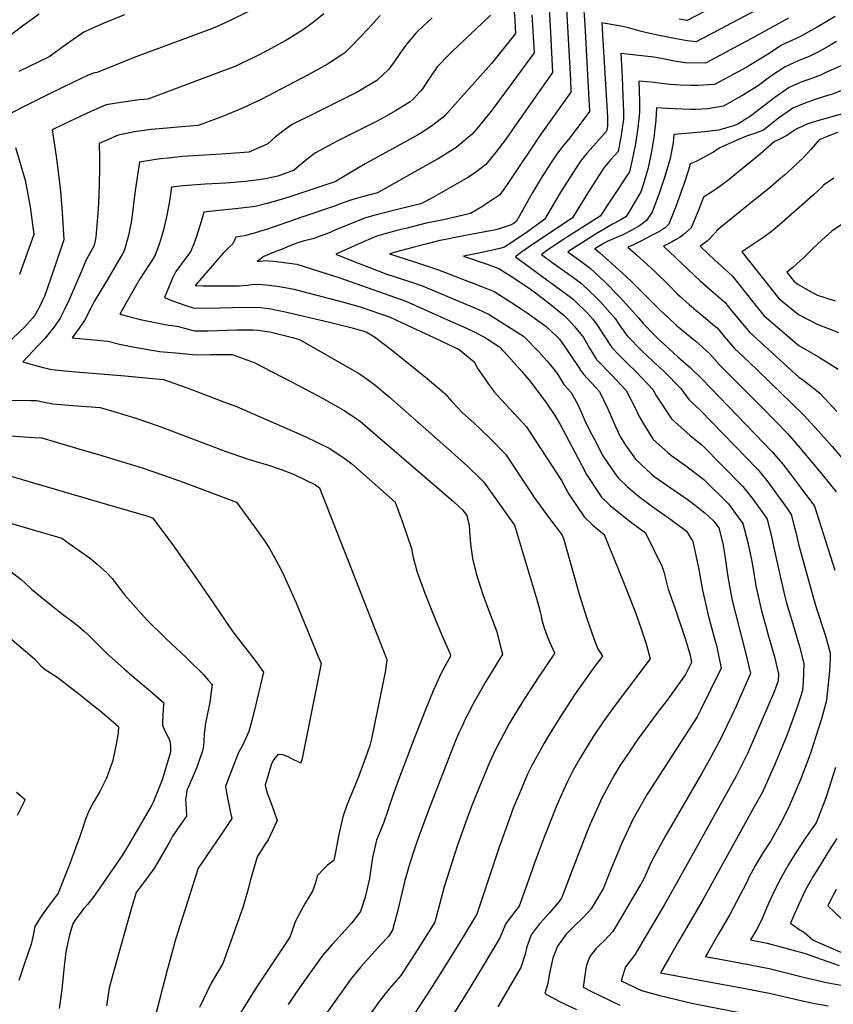
# Model space of a CAD drawing. Units: inches. Extents: x 2582709 to 2588142, y 1507358 to 1513515.
# Drawn here: x 2586855 to 2587373, y 1508564 to 1509191 of the extents above; entities that cross this region are included whole.
import ezdxf

# ---------------------------------------------------------------- set-up
doc = ezdxf.new("R2010")
doc.units = ezdxf.units.IN
doc.header["$MEASUREMENT"] = 0
doc.layers.add('tile_2645_35_contour_10ft', color=243, linetype='Continuous')

msp = doc.modelspace()

# ---------------------------------------------------------------- linework, layer by layer
at = {"layer": 'tile_2645_35_contour_10ft'}
for points, elevation in [([(2587166.95, 1509228.97), (2587170.03, 1509190.37), (2587170.48, 1509182.18), (2587155.17, 1509163.08), (2587125.2, 1509129.47), (2587117.93, 1509123.81), (2587111.39, 1509119.35), (2587107.67, 1509117.2), (2587074.82, 1509099.13), (2587068.07, 1509095.22), (2587057.36, 1509088.87), (2587056.17, 1509087.91), (2587026.92, 1509078.25), (2587019.85, 1509076.03), (2587012.25, 1509073.83), (2587004.82, 1509072.1), (2586992.31, 1509070.61), (2586979.82, 1509069.16), (2586972.06, 1509068.43), (2586970.56, 1509062.48), (2586967.55, 1509052.86), (2586965.73, 1509048.35), (2586963.61, 1509043.07), (2586962.2, 1509041.3), (2586954.26, 1509030.69), (2586952.3, 1509026.47), (2586948.6, 1509017.79), (2586947.19, 1509014.21), (2586951.07, 1509012.51), (2586955.86, 1509010.66), (2586960.63, 1509009.02), (2586965.39, 1509007.6), (2586973.94, 1509007.34), (2586982.47, 1509007.48), (2586990.53, 1509007.75), (2587002.44, 1509008.02), (2587008.48, 1509007.65), (2587014.76, 1509006.81), (2587018.87, 1509006.13), (2587023.16, 1509005.26), (2587052.2, 1508998.41), (2587066.52, 1508994.71), (2587075.37, 1508992.18), (2587080.64, 1508989.05), (2587091.27, 1508981.08), (2587114.33, 1508962.61), (2587125.59, 1508953.1), (2587129.87, 1508947.89), (2587136.84, 1508940.82), (2587143.88, 1508934.38), (2587154.23, 1508924.7), (2587164.16, 1508914.49), (2587180.76, 1508889.22), (2587182.43, 1508886.84), (2587191.99, 1508873.55), (2587200.25, 1508862.99), (2587200.91, 1508860.86), (2587201.55, 1508858.71), (2587210.92, 1508825.41), (2587216.06, 1508809.24), (2587218.73, 1508801.33), (2587221.25, 1508794.72), (2587222.87, 1508790.66), (2587225.74, 1508786), (2587219.67, 1508777.76), (2587208.07, 1508761.26), (2587198.68, 1508746.91), (2587192.14, 1508736.31), (2587188.63, 1508730.6), (2587180.86, 1508716.24), (2587178.18, 1508710.8), (2587173.33, 1508699.61), (2587169.06, 1508689.09), (2587166.36, 1508682.07), (2587159.82, 1508663.76), (2587145.96, 1508621.71), (2587137.76, 1508608.34), (2587127.1, 1508591.11), (2587116.38, 1508574.1), (2587105.53, 1508557.49)], 8740), ([(2587213.09, 1509208.65), (2587214.47, 1509187.54), (2587217.21, 1509139.84), (2587217.34, 1509137.05), (2587217.53, 1509132.41), (2587205.76, 1509116.46), (2587204.24, 1509114.73), (2587200.51, 1509110.32), (2587196.51, 1509105.01), (2587192.8, 1509099.45), (2587186.79, 1509090.1), (2587181.08, 1509080.52), (2587171.1, 1509062.58), (2587169.57, 1509061.41), (2587167.71, 1509060.38), (2587159.97, 1509057.74), (2587157.84, 1509057.17), (2587146.41, 1509054.94), (2587134.22, 1509052.77), (2587125.98, 1509051.08), (2587122.27, 1509050.31), (2587119.13, 1509049.5), (2587114.15, 1509048.21), (2587106.06, 1509046.09), (2587097.99, 1509043.93), (2587090.25, 1509041.8), (2587105.49, 1509036.98), (2587113.19, 1509034.48), (2587120.81, 1509031.89), (2587149.49, 1509020.91), (2587156.86, 1509017.94), (2587167.21, 1509011.38), (2587176.01, 1509005.69), (2587177.89, 1509004.43), (2587187.73, 1508997.4), (2587189.89, 1508995.66), (2587196.83, 1508989.28), (2587198.45, 1508987.66), (2587203, 1508981.23), (2587205.91, 1508976.85), (2587210.33, 1508970.19), (2587212.14, 1508967.13), (2587213.83, 1508965.42), (2587223.83, 1508954.4), (2587229.27, 1508943.18), (2587234.01, 1508931.95), (2587237.05, 1508925.58), (2587240.12, 1508920.76), (2587246.74, 1508911.17), (2587256.74, 1508901.97), (2587258.47, 1508900.41), (2587271.58, 1508891.21), (2587279.71, 1508885.86), (2587284.72, 1508882.02), (2587291.23, 1508876.97), (2587296.64, 1508871.81), (2587299.81, 1508867.51), (2587302.44, 1508857.59), (2587303.65, 1508850), (2587305.36, 1508837.86), (2587306.65, 1508830.44), (2587308.36, 1508821.42), (2587314.81, 1508795.71), (2587316.64, 1508789.08), (2587319.94, 1508774.76), (2587319.02, 1508772.6), (2587310.83, 1508754.05), (2587307.93, 1508747.77), (2587302.46, 1508736.19), (2587301.52, 1508734.35), (2587293.71, 1508719.66), (2587288.72, 1508710.96), (2587265.84, 1508671.68), (2587262.04, 1508664.68), (2587256.86, 1508654.78), (2587252.33, 1508644.55), (2587250.27, 1508640.92), (2587244.35, 1508630.78), (2587238.34, 1508620.73), (2587232.31, 1508610.71), (2587227.11, 1508605.02), (2587224.02, 1508602.23), (2587221.66, 1508599.59), (2587217.69, 1508594.89), (2587215.74, 1508589.19), (2587215.25, 1508587.23), (2587213.47, 1508575.29), (2587218.85, 1508572.56), (2587229.95, 1508567.14), (2587236.8, 1508563.89)], 8700), ([(2587317.97, 1509210.51), (2587279.71, 1509190.44), (2587274.68, 1509191.29)], 8700), ([(2587000.59, 1509195.99), (2586988.12, 1509189.84), (2586980.25, 1509186.3), (2586975.4, 1509184.35), (2586927.89, 1509166.75), (2586904.32, 1509157.25), (2586901.8, 1509156.86), (2586898.12, 1509155.28), (2586889.13, 1509151.08), (2586873.53, 1509143.4), (2586855.82, 1509134.51), (2586847.55, 1509130.24)], 8790), ([(2587191.86, 1509197.41), (2587192.43, 1509186.78), (2587194, 1509157.3), (2587171.56, 1509125.22), (2587164.22, 1509114.9), (2587157.89, 1509106.48), (2587151.67, 1509098.75), (2587145.81, 1509094.37), (2587140.47, 1509090.65), (2587128.73, 1509083.88), (2587116.8, 1509077.2), (2587110.24, 1509073.67), (2587096.97, 1509070.62), (2587081.76, 1509066.71), (2587074.3, 1509064.53), (2587066.1, 1509061.29), (2587057.97, 1509057.94), (2587051.37, 1509055.05), (2587044.96, 1509052.64), (2587042.4, 1509051.73), (2587038.97, 1509050.83), (2587035.95, 1509050.06), (2587031.91, 1509048.98), (2587026.91, 1509046.98), (2587021.92, 1509044.95), (2587016.92, 1509042.88), (2587010.4, 1509040.18), (2587006.04, 1509037.03), (2587011.51, 1509037.65), (2587013, 1509037.53), (2587016.66, 1509037.17), (2587021.52, 1509036.6), (2587026.38, 1509035.99), (2587031.23, 1509035.33), (2587046.04, 1509030.71), (2587058.72, 1509026.67), (2587100.75, 1509011.67), (2587129, 1508999.12), (2587139.21, 1508994.55), (2587144.14, 1508992.28), (2587150.78, 1508988.78), (2587160.24, 1508982.82), (2587167.56, 1508974.95), (2587174.53, 1508966.92), (2587179.4, 1508961.21), (2587189.68, 1508947.54), (2587195.57, 1508939.07), (2587198.86, 1508933.34), (2587209.91, 1508912.46), (2587215.55, 1508901.51), (2587223.94, 1508888.9), (2587225.21, 1508887.06), (2587231.01, 1508881.61), (2587243.4, 1508871.59), (2587253.08, 1508864.44), (2587263.75, 1508842.77), (2587264.77, 1508839.5), (2587267.63, 1508828.53), (2587271.56, 1508817.3), (2587278.63, 1508796.6), (2587281.6, 1508786.54), (2587282.51, 1508781.89), (2587278.56, 1508774.15), (2587266.96, 1508757.95), (2587260.84, 1508750.03), (2587248.25, 1508733.03), (2587243.58, 1508726.17), (2587236.94, 1508716.15), (2587232.99, 1508709.65), (2587225.49, 1508695.46), (2587218.01, 1508678.92), (2587216.09, 1508674.28), (2587211.12, 1508661.82), (2587199.81, 1508631.81), (2587198.06, 1508629.65), (2587191.79, 1508622.35), (2587185.91, 1508615.84), (2587183.6, 1508612.87), (2587180.48, 1508608.66), (2587179.08, 1508605.04), (2587177.6, 1508601.04), (2587176.51, 1508596.38), (2587173.87, 1508587.84), (2587170.21, 1508581.64), (2587159.15, 1508562.84)], 8720), ([(2587202.9, 1509197.54), (2587205.36, 1509152.51), (2587205.76, 1509144.85), (2587186.68, 1509118.13), (2587165.58, 1509086.59), (2587162.59, 1509082.38), (2587160.52, 1509079.45), (2587158.51, 1509078.11), (2587149.09, 1509071.84), (2587141.74, 1509067.56), (2587137.35, 1509066.5), (2587124.58, 1509063.63), (2587113.62, 1509061.34), (2587101.43, 1509058.33), (2587095.78, 1509056.93), (2587089.61, 1509055.27), (2587082.19, 1509053.05), (2587074.09, 1509049.65), (2587066.06, 1509046.16), (2587056.16, 1509041.67), (2587068.32, 1509036.78), (2587078.11, 1509032.96), (2587087.92, 1509029.23), (2587103.11, 1509024.31), (2587110.72, 1509021.72), (2587138.92, 1509009.83), (2587146.51, 1509006.61), (2587153.8, 1509003.26), (2587164.16, 1508996.75), (2587170.45, 1508992.71), (2587175.48, 1508989.42), (2587178.26, 1508986.74), (2587183.22, 1508981.73), (2587185.24, 1508979.45), (2587190.29, 1508973.75), (2587195.9, 1508967.25), (2587197.31, 1508965.04), (2587201.23, 1508958.76), (2587205.83, 1508953.75), (2587210.12, 1508945.95), (2587211.71, 1508942.56), (2587214.56, 1508935.85), (2587217.79, 1508929.28), (2587220.44, 1508924.17), (2587226.09, 1508913.31), (2587234.4, 1508901.31), (2587235.96, 1508899.11), (2587241.69, 1508893.57), (2587246.24, 1508889.76), (2587249.65, 1508887.01), (2587257.76, 1508880.96), (2587269.24, 1508872.9), (2587279.3, 1508865.51), (2587283.2, 1508858.92), (2587287.02, 1508840.96), (2587289.4, 1508827.97), (2587291.51, 1508818.57), (2587293.05, 1508811.93), (2587297.38, 1508796.32), (2587298.3, 1508792.58), (2587301.22, 1508778.32), (2587294.61, 1508764.44), (2587288.15, 1508751.53), (2587286.01, 1508747.37), (2587255.42, 1508699.91), (2587254.34, 1508698.12), (2587245.07, 1508681.87), (2587237.9, 1508666.4), (2587231.07, 1508650.15), (2587226.23, 1508637.85), (2587224.64, 1508635.16), (2587218.57, 1508625.17), (2587216.5, 1508622.81), (2587213.4, 1508619.44), (2587207.83, 1508614.14), (2587202.77, 1508609.04), (2587197.23, 1508601.27), (2587194.21, 1508593.71), (2587192.51, 1508586.07), (2587191.86, 1508582.92), (2587191.07, 1508577.55), (2587189.16, 1508571.19), (2587198.11, 1508566.41), (2587209.22, 1508561.01)], 8710), ([(2587323.17, 1509196.69), (2587285.49, 1509176.82), (2587279.65, 1509177.51), (2587272.71, 1509178.74), (2587258.87, 1509181.52), (2587253.99, 1509182.55), (2587249.76, 1509183.64), (2587242.35, 1509185.67), (2587238.76, 1509186.53), (2587236.28, 1509187.05), (2587225.29, 1509188.97), (2587226.04, 1509177.55), (2587229, 1509128.78), (2587229, 1509123.09), (2587228.46, 1509119.89), (2587225.13, 1509116.41), (2587220.08, 1509110.69), (2587216.05, 1509106.08), (2587211.89, 1509100.82), (2587204.74, 1509090.02), (2587198.79, 1509080.63), (2587193.08, 1509071.05), (2587188.88, 1509063.67), (2587180.71, 1509057.72), (2587177.23, 1509055.26), (2587163.4, 1509046.13), (2587159.65, 1509045.15), (2587154.71, 1509043.93), (2587146.13, 1509042.13), (2587137.31, 1509040.43), (2587152.5, 1509035.3), (2587159.93, 1509032.64), (2587170.24, 1509025.91), (2587180, 1509019.32), (2587183.14, 1509017.08), (2587192.41, 1509010.01), (2587201.44, 1509002.62), (2587204.05, 1509000.12), (2587208.05, 1508995.66), (2587213.72, 1508988.65), (2587217.56, 1508981.85), (2587222.04, 1508974.73), (2587231.57, 1508965), (2587240.88, 1508955.01), (2587246.7, 1508943.81), (2587248.84, 1508938.78), (2587252.52, 1508932.61), (2587258.07, 1508923.86), (2587267.17, 1508915.66), (2587269.94, 1508913.26), (2587278.68, 1508907.19), (2587290.21, 1508898.2), (2587305.93, 1508882.83), (2587312.2, 1508874.44), (2587315.16, 1508870.33), (2587318.21, 1508858.25), (2587320.78, 1508846.09), (2587321.5, 1508842.54), (2587323.39, 1508830.74), (2587327.03, 1508814.7), (2587329.67, 1508804.92), (2587331.11, 1508800.02), (2587335.2, 1508785.39), (2587337.74, 1508774.56), (2587337.55, 1508770.29), (2587335.08, 1508763.27), (2587327.04, 1508744.47), (2587318.2, 1508724.41), (2587311.16, 1508709.88), (2587272.31, 1508640.19), (2587265.2, 1508627.88), (2587258.32, 1508616.08), (2587252.37, 1508605.97), (2587246.39, 1508595.89), (2587240.35, 1508588.28), (2587237.79, 1508579.4), (2587250.59, 1508573.18), (2587262.26, 1508570), (2587272.05, 1508567.61), (2587279.02, 1508565.94), (2587284.5, 1508564.68), (2587352.45, 1508551.56)], 8690), ([(2587048.6, 1509194.68), (2587041.17, 1509188.74), (2587035.6, 1509184.53), (2587028.22, 1509179.89), (2587024.38, 1509177.62), (2587012.28, 1509171.1), (2587004.78, 1509167.15), (2586996.83, 1509163.39), (2586992.49, 1509161.37), (2586980.04, 1509156.67), (2586936.49, 1509140.35), (2586931.08, 1509139.81), (2586920.82, 1509138.43), (2586909.99, 1509136.65), (2586900.78, 1509132.69), (2586882.6, 1509124.19), (2586875.7, 1509120.71), (2586878.15, 1509104.05), (2586880.48, 1509085.68), (2586881.25, 1509079.05), (2586882.09, 1509068.16), (2586883.14, 1509050.73), (2586874.88, 1509026.4), (2586871.08, 1509015.39), (2586867.52, 1509008.16), (2586864.46, 1509002.52), (2586864.08, 1509001.94), (2586863.19, 1509000.93), (2586858.16, 1508995.52), (2586855.13, 1508992.48), (2586844.16, 1508982.02)], 8780), ([(2586867.41, 1509194.47), (2586856.13, 1509186.25), (2586845.16, 1509177.78)], 8810), ([(2586921.76, 1509193.9), (2586908.17, 1509188.51), (2586895.88, 1509182.95), (2586884.52, 1509175.07), (2586873.65, 1509167.18), (2586854.42, 1509157.81)], 8800), ([(2587084.29, 1509193.44), (2587076.61, 1509185.11), (2587066.1, 1509174.03), (2587061.77, 1509169.8), (2587059.86, 1509168.49), (2587050.77, 1509162.51), (2587038.89, 1509155.98), (2587008.69, 1509140.19), (2587005.83, 1509138.81), (2586996.41, 1509134.36), (2586984, 1509129.37), (2586971.57, 1509124.55), (2586968.65, 1509123.45), (2586957.96, 1509122.69), (2586948.83, 1509121.89), (2586938.74, 1509120.91), (2586928.12, 1509119.49), (2586920.88, 1509118.09), (2586917.75, 1509117.48), (2586908.57, 1509113.47), (2586905.62, 1509112.1), (2586905.87, 1509102.86), (2586905.82, 1509095.4), (2586905.24, 1509078.92), (2586904.85, 1509070.37), (2586903.41, 1509052.55), (2586902.32, 1509047.25), (2586897.13, 1509037.62), (2586894.88, 1509032.27), (2586886.49, 1509012.61), (2586883.33, 1509005.95), (2586880.84, 1509000.89), (2586877.2, 1508995.57), (2586871.23, 1508988.16), (2586866.95, 1508983.7), (2586856.92, 1508973.12), (2586864.39, 1508971.03), (2586869.92, 1508969.58), (2586875.44, 1508968.27), (2586888.17, 1508966.96), (2586921.89, 1508964.21), (2586946.5, 1508961.9), (2586960.83, 1508956.81), (2586964.41, 1508955.5), (2586977.67, 1508950.54), (2586985.28, 1508947.6), (2586992.89, 1508944.67), (2587036.71, 1508925.67), (2587052.41, 1508918.02), (2587062.15, 1508911.43), (2587066.22, 1508908.23), (2587093.93, 1508883.91), (2587098.46, 1508871.1), (2587104.25, 1508854.43), (2587105.25, 1508848.67), (2587107.87, 1508839.24), (2587112.85, 1508825.89), (2587118.11, 1508812.52), (2587123.67, 1508799.16), (2587127.9, 1508789.69), (2587128.71, 1508787.75), (2587129.12, 1508785.99), (2587126.89, 1508782.12), (2587122.98, 1508774.57), (2587119.92, 1508768.02), (2587118.11, 1508763.85), (2587112.94, 1508751.24), (2587105.73, 1508732.94), (2587095.32, 1508705.47), (2587091.94, 1508695.9), (2587089.28, 1508687.73), (2587086.56, 1508679.66), (2587084.91, 1508676.05), (2587083.08, 1508671.36), (2587082.1, 1508668.83), (2587079.56, 1508657.72), (2587078.22, 1508649.01), (2587077.49, 1508644.35), (2587075.29, 1508634.5), (2587074.73, 1508632.56), (2587071.94, 1508623.5), (2587066.22, 1508616.29), (2587053.81, 1508602.47), (2587047.76, 1508595.36), (2587037.14, 1508580.56), (2587030.55, 1508571.27), (2587025.75, 1508564.15)], 8770), ([(2587117.52, 1509192.07), (2587108.28, 1509183.59), (2587107.05, 1509182.3), (2587101.53, 1509175.75), (2587098.74, 1509172.04), (2587095.64, 1509167.4), (2587091.81, 1509161.94), (2587089.67, 1509159.12), (2587082.21, 1509152.13), (2587070.11, 1509144.97), (2587056.66, 1509138.24), (2587044.59, 1509132.23), (2587042.47, 1509131.22), (2587028.36, 1509124.1), (2587023.89, 1509120.94), (2587017.69, 1509116.32), (2587012.79, 1509111.96), (2587000.82, 1509106.55), (2586986.44, 1509105.54), (2586979.8, 1509105.09), (2586958.49, 1509103.72), (2586949.38, 1509102.83), (2586944.48, 1509102.26), (2586940.26, 1509101.7), (2586931.19, 1509100.17), (2586928.53, 1509082.29), (2586926.06, 1509063.04), (2586924.22, 1509053.65), (2586921.5, 1509043.77), (2586920.36, 1509041.89), (2586911.41, 1509026.69), (2586902.47, 1509011.48), (2586901.16, 1509008.93), (2586896.19, 1508999.37), (2586892.91, 1508994.5), (2586888.3, 1508988.52), (2586890.76, 1508988.28), (2586893.13, 1508988.06), (2586911.04, 1508986.39), (2586918.49, 1508984.45), (2586926.91, 1508982.68), (2586935.41, 1508981.14), (2586944.03, 1508979.85), (2586956.67, 1508978.62), (2586967.27, 1508977.72), (2586976.41, 1508977.8), (2586982.78, 1508977.87), (2586990.22, 1508977.87), (2587004.15, 1508972.72), (2587033.16, 1508957.65), (2587047.63, 1508950.02), (2587061.95, 1508942.02), (2587068.37, 1508937.6), (2587071.65, 1508935.34), (2587075.04, 1508932.43), (2587131.13, 1508884.15), (2587136.78, 1508879.02), (2587139.41, 1508875.33), (2587140.91, 1508869), (2587141.2, 1508865.58), (2587141.76, 1508857.39), (2587143.12, 1508847.99), (2587145.34, 1508838.56), (2587149.69, 1508825.22), (2587153.23, 1508815.46), (2587157.34, 1508804.75), (2587158.32, 1508801.97), (2587162.24, 1508786.88), (2587160.99, 1508784.96), (2587151.67, 1508769.8), (2587142.71, 1508754.02), (2587141.14, 1508750.96), (2587138.48, 1508745.75), (2587136.44, 1508741.44), (2587134.46, 1508737.12), (2587132.1, 1508731.7), (2587114.98, 1508687.18), (2587109.16, 1508671.86), (2587106.15, 1508663.23), (2587103.21, 1508654.26), (2587101.05, 1508646.78), (2587100.05, 1508643.07), (2587095.35, 1508623.38), (2587094.49, 1508620.16), (2587092.11, 1508611.61), (2587089.56, 1508607.55), (2587084.57, 1508602.17), (2587072.15, 1508588.2), (2587066.19, 1508581.03), (2587055.54, 1508566.25), (2587044.94, 1508551.42)], 8760), ([(2587154.56, 1509193.74), (2587149.44, 1509188.81), (2587130.14, 1509170.54), (2587128.48, 1509168.89), (2587120.65, 1509160.84), (2587115.35, 1509153.11), (2587111.37, 1509146.89), (2587110.08, 1509145.34), (2587105.49, 1509140.62), (2587103.45, 1509138.65), (2587094.01, 1509132.95), (2587086.62, 1509128.56), (2587082.09, 1509126.1), (2587057.03, 1509113.53), (2587043.16, 1509106.13), (2587037.86, 1509102.18), (2587032.78, 1509097.99), (2587029.72, 1509095.16), (2587019.32, 1509091.26), (2587016.36, 1509090.59), (2587011.1, 1509089.52), (2587007.23, 1509089.05), (2586998.59, 1509088.02), (2586986.23, 1509086.94), (2586972.99, 1509086.18), (2586959.02, 1509085.21), (2586951.62, 1509084.3), (2586950.09, 1509074.18), (2586948.44, 1509065.34), (2586947.2, 1509059.85), (2586946.34, 1509056.3), (2586944.44, 1509049.98), (2586943.36, 1509046.85), (2586940.67, 1509040.29), (2586931.3, 1509025.46), (2586925.24, 1509015.12), (2586923.35, 1509011.83), (2586918.65, 1509003.53), (2586924.33, 1509001.99), (2586932.68, 1509000), (2586949.6, 1508996.57), (2586955.09, 1508995.79), (2586961.33, 1508994.09), (2586966.31, 1508992.96), (2586974.85, 1508992.93), (2586993.03, 1508993.47), (2587003.81, 1508993.52), (2587006.46, 1508993.28), (2587009.76, 1508992.94), (2587014.19, 1508992.28), (2587028.54, 1508988.61), (2587033.11, 1508987.43), (2587071.28, 1508965.5), (2587074.5, 1508963.22), (2587080.88, 1508958.58), (2587090.16, 1508950.84), (2587129.67, 1508915.97), (2587140.17, 1508906.49), (2587148.1, 1508898.74), (2587150.32, 1508896.56), (2587169.83, 1508869.16), (2587184.55, 1508820.47), (2587186.13, 1508814.03), (2587186.73, 1508811.56), (2587187.22, 1508808.83), (2587188.73, 1508803.88), (2587190.66, 1508798.64), (2587192.05, 1508795.12), (2587195.2, 1508788.01), (2587195.35, 1508787.75), (2587194.82, 1508786.96), (2587185.45, 1508773.2), (2587175.87, 1508758.52), (2587169.72, 1508748.48), (2587166.61, 1508743.26), (2587158.94, 1508728.9), (2587157.96, 1508726.92), (2587153.9, 1508718.26), (2587145.42, 1508697.7), (2587142.71, 1508690.96), (2587138.55, 1508679.87), (2587133.59, 1508665.62), (2587131.59, 1508659.68), (2587125.04, 1508639.2), (2587122.04, 1508627.89), (2587119.03, 1508616.66), (2587108.31, 1508599.41), (2587097.5, 1508582.68), (2587094.57, 1508579.36), (2587090.13, 1508574.22), (2587084.32, 1508566.93), (2587073.66, 1508552.15)], 8750), ([(2587180.95, 1509193.89), (2587182.24, 1509169.74), (2587163.44, 1509144.21), (2587154.98, 1509132.73), (2587152.98, 1509130.26), (2587145.56, 1509121.27), (2587142.79, 1509118.14), (2587133.83, 1509110.49), (2587132.01, 1509109.1), (2587121.21, 1509102.31), (2587118.12, 1509100.55), (2587082.61, 1509080.66), (2587073.72, 1509078.41), (2587066.24, 1509076.28), (2587057.89, 1509073.23), (2587055.29, 1509072.18), (2587034.59, 1509065.12), (2587012.63, 1509057.65), (2587007.67, 1509056.05), (2587004.96, 1509055.25), (2586998.04, 1509053.31), (2586992.49, 1509052.56), (2586990.65, 1509048.22), (2586988.27, 1509046.18), (2586984.55, 1509042.27), (2586966.59, 1509021.77), (2586971.98, 1509021.6), (2586979.58, 1509021.5), (2586987.16, 1509021.52), (2586994.73, 1509021.57), (2587000, 1509022.04), (2587002.39, 1509022.28), (2587006.9, 1509022.59), (2587011.65, 1509022.19), (2587013.71, 1509021.99), (2587018.82, 1509021.34), (2587023.99, 1509020.41), (2587026.33, 1509019.97), (2587029.36, 1509019.38), (2587035.15, 1509018), (2587061.05, 1509011.23), (2587071.66, 1509008.08), (2587090.73, 1509001.56), (2587104.65, 1508995.09), (2587118.55, 1508988.58), (2587134.56, 1508980.92), (2587144.23, 1508973.16), (2587146.45, 1508968.69), (2587151.07, 1508962.13), (2587153.33, 1508959.01), (2587157.1, 1508953.84), (2587158.81, 1508952.07), (2587177.46, 1508931.72), (2587179.87, 1508928.12), (2587199.69, 1508897.61), (2587204.37, 1508888.98), (2587214.06, 1508874.57), (2587219.83, 1508869.1), (2587226.87, 1508863.37), (2587239.09, 1508833.02), (2587242.32, 1508824.99), (2587245.95, 1508815.89), (2587247.04, 1508812.94), (2587250.47, 1508803.36), (2587253.55, 1508793.79), (2587256.13, 1508784.26), (2587233.26, 1508753.96), (2587226.26, 1508744.18), (2587220.57, 1508735.69), (2587219.1, 1508733.38), (2587211.43, 1508720.82), (2587207.22, 1508713.44), (2587203.14, 1508705.34), (2587197.32, 1508692.55), (2587195.82, 1508688.99), (2587189.02, 1508671.74), (2587182.31, 1508653.74), (2587180.75, 1508649.25), (2587172.88, 1508626.76), (2587169.73, 1508622.98), (2587164.32, 1508615.79), (2587160.54, 1508606.67), (2587149.82, 1508588.81), (2587139.02, 1508571.05), (2587128.3, 1508553.86)], 8730), ([(2587344.19, 1509191.76), (2587323.42, 1509180.42), (2587294.88, 1509165.12), (2587291.27, 1509163.19), (2587278.41, 1509163.51), (2587271.52, 1509164.48), (2587265.54, 1509165.72), (2587258.51, 1509167.04), (2587237.49, 1509169.29), (2587238.23, 1509154.37), (2587238.53, 1509148.37), (2587238.84, 1509142.36), (2587239.13, 1509132.26), (2587239.14, 1509127.51), (2587238.16, 1509120.36), (2587237.69, 1509117.46), (2587235.71, 1509107.03), (2587231.22, 1509101.95), (2587226.91, 1509096.73), (2587222.93, 1509090.78), (2587216.46, 1509080.78), (2587206.66, 1509064.77), (2587179.17, 1509046.4), (2587174.43, 1509043.06), (2587170.45, 1509040.01), (2587196.85, 1509020.66), (2587201.96, 1509016.94), (2587207.22, 1509012.97), (2587208.84, 1509011.45), (2587216.28, 1509004.2), (2587219.63, 1509000.41), (2587222.64, 1508996.3), (2587226.84, 1508989.75), (2587231.77, 1508982.2), (2587236.26, 1508977.6), (2587241.29, 1508972.46), (2587247.4, 1508966.62), (2587257.85, 1508955.62), (2587260.1, 1508951.4), (2587269.68, 1508936.86), (2587281.56, 1508926.28), (2587289.15, 1508920.06), (2587315.16, 1508893.79), (2587320.98, 1508886.35), (2587327.77, 1508877.08), (2587330.51, 1508873.16), (2587333.52, 1508861.07), (2587334.86, 1508854.73), (2587338.84, 1508836.77), (2587341.78, 1508823.84), (2587342.69, 1508820.42), (2587344.71, 1508813.44), (2587347.98, 1508802.77), (2587351.15, 1508792.06), (2587353.92, 1508781.18), (2587353.46, 1508769.41), (2587352.97, 1508764.01), (2587350.06, 1508754.77), (2587346.95, 1508745.89), (2587343.17, 1508735.5), (2587340.54, 1508729.19), (2587335.21, 1508716.47), (2587334.23, 1508714.2), (2587327.61, 1508699.41), (2587322.41, 1508689.99), (2587289.59, 1508630.86), (2587274.17, 1508604.35), (2587268.18, 1508593.97), (2587262.71, 1508584.39), (2587300.47, 1508577.36), (2587314.38, 1508574.84), (2587333.01, 1508571.21), (2587351.25, 1508566.97), (2587360.85, 1508564.89), (2587369.45, 1508563.33)], 8680), ([(2587373.75, 1509192.98), (2587362.46, 1509186.2), (2587350.99, 1509179.74), (2587346.62, 1509177.88), (2587339.63, 1509174.62), (2587331.77, 1509169.45), (2587321.07, 1509162.86), (2587317.61, 1509160.77), (2587297.05, 1509149.56), (2587286.42, 1509148.93), (2587282.04, 1509148.99), (2587275.38, 1509149.26), (2587268.58, 1509149.62), (2587261.6, 1509150.45), (2587258.83, 1509150.92), (2587254.11, 1509151.37), (2587248.88, 1509151.78), (2587249.16, 1509145.16), (2587249.4, 1509139.17), (2587249.41, 1509136.75), (2587249.31, 1509131.95), (2587248.24, 1509122.07), (2587246.71, 1509111.98), (2587245.75, 1509106.89), (2587244.7, 1509101.69), (2587242.96, 1509094.16), (2587231.74, 1509077), (2587224.43, 1509065.87), (2587200.57, 1509050.84), (2587190.85, 1509044.33), (2587186.92, 1509041.53), (2587194.53, 1509035.91), (2587207.44, 1509026.76), (2587212.7, 1509022.77), (2587221.86, 1509014.19), (2587224.18, 1509011.74), (2587230.47, 1509004.64), (2587233.9, 1509000.67), (2587236.69, 1508996.53), (2587241.44, 1508989.62), (2587251.07, 1508979.96), (2587261.11, 1508970.61), (2587264.75, 1508967.24), (2587275.63, 1508956.25), (2587280.69, 1508949.19), (2587288.07, 1508942.3), (2587324.45, 1508904.8), (2587326.46, 1508902.31), (2587330.98, 1508896.73), (2587336.56, 1508889.22), (2587343.36, 1508879.75), (2587345.86, 1508875.99), (2587347.99, 1508867.76), (2587348.96, 1508863.92), (2587350.56, 1508857.19), (2587359.25, 1508825.74), (2587361.85, 1508816.96), (2587367.35, 1508800.12), (2587368.4, 1508796.43), (2587370.6, 1508788.01), (2587370.62, 1508784.42), (2587370.3, 1508776.3), (2587369.07, 1508764.21), (2587368.38, 1508757.74), (2587365.12, 1508746.01), (2587363.05, 1508739.34), (2587358.58, 1508725.54), (2587357.02, 1508721.22), (2587351.57, 1508706.72), (2587350.41, 1508703.9), (2587344.05, 1508688.93), (2587338.97, 1508679.45), (2587332.83, 1508668.34), (2587328.33, 1508661.48), (2587323.14, 1508652.95), (2587318.96, 1508644.99), (2587317.38, 1508641.63), (2587306.87, 1508621.53), (2587303.01, 1508614.89), (2587299.7, 1508609.26), (2587292.56, 1508596.96), (2587291.35, 1508594.86), (2587313.14, 1508590.78), (2587331.77, 1508587.16), (2587337.86, 1508585.63), (2587353.72, 1508581.6), (2587368.28, 1508578.34), (2587378.63, 1508576.25)], 8670), ([(2587374.63, 1509176.95), (2587369.44, 1509173.86), (2587363.6, 1509170.71), (2587357.8, 1509167.71), (2587350.33, 1509164.62), (2587342.14, 1509160.98), (2587332.89, 1509154.92), (2587325.88, 1509149.55), (2587323.76, 1509148.23), (2587314.45, 1509142.53), (2587311.72, 1509140.86), (2587302.83, 1509135.94), (2587300.19, 1509135.35), (2587292.67, 1509134.2), (2587285.2, 1509133.8), (2587281.94, 1509133.79), (2587271.58, 1509134.21), (2587267.25, 1509134.44), (2587260.09, 1509134.76), (2587259.68, 1509127.02), (2587258.93, 1509119.79), (2587258.63, 1509117.12), (2587257.05, 1509107), (2587254.95, 1509096.64), (2587251.75, 1509085.9), (2587250.21, 1509081.3), (2587244.53, 1509071.54), (2587242, 1509067.38), (2587240.74, 1509065.4), (2587237.52, 1509063.46), (2587232.1, 1509060.84), (2587221.81, 1509054.67), (2587213.07, 1509049.21), (2587211.36, 1509048.12), (2587203.76, 1509043.22), (2587212.93, 1509036.58), (2587218.15, 1509032.53), (2587227.34, 1509024.01), (2587236.23, 1509014.94), (2587239.05, 1509012.01), (2587248.98, 1509000.95), (2587251.71, 1508997.5), (2587259.28, 1508989.81), (2587261.29, 1508987.8), (2587270.94, 1508978.85), (2587273.65, 1508976.35), (2587281.77, 1508969.38), (2587289.08, 1508962.42), (2587333.85, 1508915.96), (2587340.51, 1508908.04), (2587346.91, 1508899.8), (2587360.62, 1508881.35), (2587373.6, 1508840.57)], 8660), ([(2587389.04, 1509166.68), (2587368.25, 1509157.54), (2587364.61, 1509155.67), (2587357.01, 1509152.8), (2587351.6, 1509150.82), (2587344.58, 1509147.71), (2587335.39, 1509141.35), (2587326.3, 1509134.46), (2587319.91, 1509129.4), (2587317.18, 1509127.71), (2587311.92, 1509124.5), (2587308.57, 1509123.21), (2587299.61, 1509120.61), (2587290.72, 1509119.44), (2587281.33, 1509118.72), (2587271.3, 1509117.73), (2587270.7, 1509112.83), (2587268.88, 1509102.6), (2587265.69, 1509091.69), (2587262.13, 1509080.95), (2587257.46, 1509068.43), (2587253.84, 1509063.09), (2587251, 1509060.95), (2587249.26, 1509059.75), (2587244.13, 1509056.7), (2587239.08, 1509054.28), (2587228.76, 1509049.66), (2587226.82, 1509048.76), (2587220.85, 1509045.02), (2587223.87, 1509042.75), (2587240.68, 1509027.63), (2587245.18, 1509023.43), (2587262.81, 1509005.89), (2587267.51, 1509001.32), (2587272.79, 1508996.47), (2587276.23, 1508993.49), (2587283.54, 1508987.61), (2587285.13, 1508986.25), (2587293.89, 1508978.55), (2587300.32, 1508971.18), (2587303.15, 1508968.31), (2587319.32, 1508952.2), (2587321.97, 1508949.62), (2587327.21, 1508944.31), (2587343.58, 1508927.51), (2587350.3, 1508919.65), (2587363.39, 1508904.06), (2587366.39, 1508900.45), (2587374.52, 1508890.37)], 8650), ([(2587382.81, 1509147.73), (2587371.62, 1509143.29), (2587368.34, 1509142.43), (2587361.17, 1509140.12), (2587354.03, 1509137.6), (2587347, 1509134.52), (2587344.01, 1509132.51), (2587337.79, 1509128.3), (2587328.33, 1509120.61), (2587323.06, 1509118.63), (2587317.45, 1509116.73), (2587311.39, 1509114.19), (2587300.15, 1509109.03), (2587296.48, 1509106.63), (2587289.75, 1509102.94), (2587285.78, 1509100.96), (2587281.56, 1509099.22), (2587280.28, 1509094.53), (2587277.75, 1509086.7), (2587276.61, 1509083.19), (2587273.61, 1509074.96), (2587272.49, 1509071.92), (2587269.22, 1509063.88), (2587267.92, 1509060.73), (2587266, 1509058.61), (2587262.15, 1509056.16), (2587257.5, 1509053.68), (2587250.61, 1509050.08), (2587245.55, 1509047.66), (2587241.99, 1509046.03), (2587247.22, 1509041.54), (2587259.21, 1509030.56), (2587268.28, 1509021.76), (2587273.35, 1509016.5), (2587274.96, 1509014.99), (2587281.02, 1509009.58), (2587285.36, 1509005.87), (2587289.92, 1509002.33), (2587296.11, 1508997.01), (2587298.72, 1508994.76), (2587303.41, 1508989.14), (2587309.71, 1508981.71), (2587319.03, 1508972.93), (2587324.92, 1508967.49), (2587331.87, 1508960.72), (2587353.57, 1508939.6), (2587363.16, 1508929.06), (2587371.86, 1508919.35), (2587380.28, 1508909.45)], 8640), ([(2587392.02, 1509134.71), (2587362.67, 1509126.5), (2587356.43, 1509124.55), (2587349.41, 1509121.44), (2587343.01, 1509117.14), (2587338.62, 1509114.95), (2587335.25, 1509113.31), (2587326.41, 1509105.42), (2587310.05, 1509092.13), (2587305.29, 1509088.37), (2587298.38, 1509083.25), (2587296.48, 1509082.07), (2587290.09, 1509078.02), (2587286.93, 1509069.62), (2587282.18, 1509058.45), (2587278.49, 1509055.09), (2587276.96, 1509053.79), (2587275.16, 1509052.52), (2587272.23, 1509050.78), (2587269.73, 1509049.38), (2587264.61, 1509046.74), (2587287.92, 1509024.69), (2587294.83, 1509018.81), (2587303.58, 1509011.1), (2587306.68, 1509007.29), (2587319.05, 1508992.17), (2587351.05, 1508963.15), (2587353.09, 1508961.94), (2587364.08, 1508953.28), (2587374.93, 1508941.6)], 8630), ([(2587375.3, 1509119.04), (2587368.83, 1509116.64), (2587363.58, 1509114.48), (2587358.26, 1509108.12), (2587353.7, 1509103.19), (2587346.99, 1509096.8), (2587341.6, 1509091.89), (2587338.09, 1509088.89), (2587332.96, 1509084.59), (2587318.94, 1509073.35), (2587298.61, 1509056.83), (2587298.2, 1509055.9), (2587292.53, 1509050.25), (2587290.96, 1509048.96), (2587287.95, 1509046.73), (2587293.17, 1509041.78), (2587297.07, 1509038.12), (2587301.07, 1509034.53), (2587308.5, 1509027.62), (2587316.57, 1509017.52), (2587322.3, 1509010.31), (2587328.45, 1509002.71), (2587334.64, 1508997.26), (2587350.77, 1508983.65), (2587363.23, 1508976.35), (2587375.81, 1508968.55)], 8620), ([(2586852.34, 1509109.45), (2586858.52, 1509088.84), (2586861.59, 1509071.88), (2586862.39, 1509066.88), (2586863.97, 1509054.22), (2586860.79, 1509045.39), (2586854.77, 1509028.73)], 8790), ([(2587372.97, 1509090.12), (2587366.46, 1509085.52), (2587364.65, 1509083.59), (2587359.93, 1509079.27), (2587340.19, 1509061.87), (2587334.13, 1509056.64), (2587329.18, 1509052.92), (2587324.09, 1509049.45), (2587318.93, 1509046.1), (2587314.43, 1509043.15), (2587337.98, 1509013.39), (2587350.5, 1509003.26), (2587362.42, 1508997.05), (2587368.9, 1508994.5), (2587376.02, 1508991.79)], 8610), ([(2587381.46, 1509062.85), (2587371.83, 1509056.34), (2587365.31, 1509050.63), (2587362.77, 1509048.25), (2587358.98, 1509044.66), (2587353.6, 1509039.36), (2587351.65, 1509037.53), (2587346.89, 1509033.1), (2587343.05, 1509030.25), (2587347.74, 1509024.33), (2587350.23, 1509022.32), (2587360.06, 1509016.96), (2587362.69, 1509015.59), (2587373.84, 1509011.92)], 8600), ([(2586824.06, 1508948.89), (2586862.11, 1508948.55), (2586865.84, 1508948.49), (2586870.51, 1508947.44), (2586876.02, 1508946.44), (2586884.02, 1508945.74), (2586888.74, 1508945.33), (2586906.28, 1508944.09), (2586914.92, 1508941.52), (2586928.86, 1508937.26), (2586943, 1508932.41), (2586985.63, 1508916.37), (2586999.78, 1508911.47), (2587013.86, 1508907.14), (2587021.95, 1508904.4), (2587029.54, 1508901.48), (2587043.23, 1508894.91), (2587044.06, 1508894.37), (2587045.66, 1508892.93), (2587065.93, 1508841.7), (2587088.57, 1508783.67), (2587087.83, 1508776.85), (2587078.74, 1508733.23), (2587077.76, 1508728.97), (2587076.34, 1508724.76), (2587070.58, 1508709.21), (2587067.14, 1508700.83), (2587066.07, 1508698.21), (2587063.17, 1508691.06), (2587060.7, 1508683.6), (2587058.15, 1508672.49), (2587055.91, 1508661.17), (2587054.87, 1508655.92), (2587050.77, 1508652.83), (2587048.88, 1508650.94), (2587044.3, 1508646.05), (2587043.11, 1508641.74), (2587041.35, 1508636.31), (2587036.59, 1508628.79), (2587031.85, 1508619.93), (2587030.04, 1508616.27), (2587028, 1508610.06), (2587026.93, 1508607.09), (2587005.6, 1508575.3), (2586993.33, 1508555.62)], 8780), ([(2586846.04, 1508926.32), (2586864.13, 1508925.13), (2586868.98, 1508924.75), (2586891.22, 1508918.34), (2586905.13, 1508914.26), (2586932.99, 1508905.74), (2586947.14, 1508900.88), (2586959, 1508896.58), (2586992.84, 1508883.93), (2587006.02, 1508865.9), (2587010.68, 1508859.2), (2587013.63, 1508854.72), (2587019.83, 1508843.48), (2587022.12, 1508839.11), (2587025.27, 1508832.45), (2587030.82, 1508819.87), (2587044.99, 1508785.77), (2587046.91, 1508781.13), (2587034.68, 1508720.72), (2587033.97, 1508717.75), (2587027.69, 1508720.7), (2587025.79, 1508721.76), (2587022.5, 1508723.15), (2587019.34, 1508723.26), (2587016.58, 1508719.94), (2587015, 1508716.65), (2587014.1, 1508713.85), (2587012.84, 1508709.51), (2587011.27, 1508703.74), (2587011.74, 1508701.06), (2587012.58, 1508698), (2587014.15, 1508694.4), (2587016.78, 1508687.58), (2587018.82, 1508681.39), (2587013.08, 1508669.02), (2587011.27, 1508666.24), (2587006.05, 1508658.25), (2587003.27, 1508648.7), (2587001.91, 1508643.86), (2587000.32, 1508637.58), (2586998.01, 1508629.51), (2586997.15, 1508626.58), (2586993.39, 1508615.84), (2586984.29, 1508590.33), (2586976.74, 1508577.84), (2586969.48, 1508562.42)], 8790), ([(2586847.77, 1508900.95), (2586916.02, 1508880.98), (2586934.95, 1508875.36), (2586937.07, 1508874.69), (2586938.22, 1508874.3), (2586939.71, 1508873.73), (2586952.81, 1508856.06), (2586967.98, 1508834.64), (2586978.48, 1508819.15), (2586990.61, 1508801.34), (2587004.89, 1508783.04), (2587006.13, 1508781.39), (2587010.19, 1508775.66), (2587003.95, 1508749.93), (2587002.69, 1508744.86), (2587001.89, 1508741.82), (2587000.74, 1508738.05), (2586996.86, 1508729.14), (2586994.27, 1508724.54), (2586987.4, 1508706.99), (2586985.89, 1508702.9), (2586986.88, 1508697.89), (2586989.2, 1508686.2), (2586989.95, 1508682.7), (2586989.56, 1508681.95), (2586983.26, 1508672.47), (2586979.62, 1508667.17), (2586968.55, 1508651.06), (2586961.88, 1508630.18), (2586956.68, 1508613.71), (2586953.7, 1508604.23), (2586949.63, 1508589.11), (2586948.83, 1508586.09), (2586940.76, 1508554.87)], 8800), ([(2586837.98, 1508873.72), (2586881.75, 1508860.87), (2586886.38, 1508857.65), (2586900.05, 1508847.95), (2586904.58, 1508844.26), (2586910.69, 1508838.65), (2586913.89, 1508835.22), (2586918.5, 1508829.24), (2586921.66, 1508824.85), (2586936.01, 1508808.88), (2586948.21, 1508796.86), (2586961.16, 1508784.73), (2586972.21, 1508773.92), (2586974.99, 1508770.71), (2586977.49, 1508767.8), (2586976.47, 1508760.06), (2586976.11, 1508757.66), (2586973.85, 1508746.27), (2586973.24, 1508743.4), (2586972.77, 1508739.74), (2586972.44, 1508736.77), (2586972.4, 1508736.19), (2586972.18, 1508731.54), (2586972, 1508729), (2586971.55, 1508726.39), (2586971.31, 1508725.56), (2586968.82, 1508718.15), (2586967.62, 1508715.16), (2586965.35, 1508709.71), (2586962.15, 1508702.41), (2586961.36, 1508700.57), (2586960.82, 1508697.1), (2586960.43, 1508694.43), (2586960.67, 1508692.12), (2586960.98, 1508688.68), (2586961.07, 1508684.01), (2586955.08, 1508675.38), (2586952.31, 1508671.35), (2586950.69, 1508668.39), (2586940.66, 1508651.16), (2586936.92, 1508645.82), (2586934.28, 1508642.33), (2586929.15, 1508635.47), (2586926.18, 1508625.7), (2586915.29, 1508587.07), (2586914.25, 1508583.27), (2586912.02, 1508574.9), (2586910.12, 1508563.45)], 8810), ([(2586849.3, 1508839.78), (2586855.92, 1508834.72), (2586858.17, 1508832.59), (2586862.58, 1508828.61), (2586877.21, 1508816.64), (2586881.42, 1508813.33), (2586888.8, 1508807.84), (2586892.58, 1508804.81), (2586895.98, 1508801.77), (2586898.48, 1508799.49), (2586908.52, 1508789.54), (2586910.31, 1508787.85), (2586921.55, 1508777.91), (2586927.93, 1508772.34), (2586938.12, 1508763.73), (2586946.72, 1508756.23), (2586946.35, 1508752.39), (2586945.99, 1508747.8), (2586945.89, 1508744.17), (2586945.94, 1508741.71), (2586948.04, 1508737.02), (2586949.47, 1508734.4), (2586950.5, 1508731.78), (2586950.87, 1508728.86), (2586950.84, 1508724.89), (2586945.58, 1508707.19), (2586940.21, 1508693.48), (2586938.65, 1508690.54), (2586922.25, 1508662.46), (2586920.63, 1508659.75), (2586904.51, 1508636.28), (2586902.21, 1508632.99), (2586898.05, 1508627.91), (2586895.61, 1508625.08), (2586893.85, 1508622.84), (2586890.12, 1508617.71), (2586888.79, 1508615.62), (2586886.68, 1508608.55), (2586884.26, 1508597.79), (2586882.98, 1508586.69), (2586881.8, 1508573.81), (2586880.05, 1508561.77)], 8820), ([(2586848.68, 1508797.64), (2586864.47, 1508784.13), (2586868.44, 1508779.83), (2586871.11, 1508777.51), (2586878.62, 1508772.81), (2586893.52, 1508761.19), (2586901.39, 1508755.03), (2586905.93, 1508751.33), (2586910.04, 1508747.83), (2586917.79, 1508741.17), (2586917.74, 1508737.12), (2586916.35, 1508729.65), (2586914.14, 1508718.89), (2586912.36, 1508714.16), (2586910.14, 1508708.3), (2586905.89, 1508699.68), (2586901.99, 1508693.03), (2586898.68, 1508686.78), (2586896.91, 1508682.09), (2586895.81, 1508678.88), (2586893.57, 1508671.87), (2586892.71, 1508669.36), (2586888.17, 1508657.27), (2586887, 1508654.29), (2586879.42, 1508635.12), (2586875.94, 1508630.3), (2586871.89, 1508624.82), (2586868.05, 1508619.33), (2586864.71, 1508613.82), (2586863.35, 1508607.23), (2586862.26, 1508602.54), (2586857.97, 1508590.39), (2586854.4, 1508579.52)], 8830), ([(2587374.12, 1508715.14), (2587368.28, 1508697.07), (2587367.61, 1508695.07), (2587361.77, 1508679.85), (2587360.69, 1508678.39), (2587354.99, 1508670.21), (2587349.53, 1508661.82), (2587344.22, 1508653.35), (2587339.22, 1508644.73), (2587335.2, 1508636.69), (2587331.42, 1508628.52), (2587326.73, 1508617.59), (2587324.05, 1508612.26), (2587320, 1508605.33), (2587330.51, 1508603.32), (2587354.1, 1508596.96), (2587376.32, 1508589.16)], 8660), ([(2586852.87, 1508699.39), (2586858.51, 1508694.76), (2586857.05, 1508691.81), (2586853.45, 1508684.56)], 8840), ([(2587374.92, 1508669.97), (2587369.78, 1508662.08), (2587364.24, 1508652.98), (2587359.71, 1508645.44), (2587354.87, 1508636.73), (2587350.98, 1508628.62), (2587347.3, 1508620.4), (2587345.47, 1508616.07), (2587350.14, 1508612.55), (2587354.48, 1508609.94), (2587359.88, 1508605.19), (2587382.39, 1508595.34)], 8650), ([(2587374.49, 1508637.42), (2587370.13, 1508628.93), (2587369.23, 1508626.95), (2587382.41, 1508614.52)], 8640)]:
    msp.add_lwpolyline(points, dxfattribs=dict(at, elevation=elevation))

doc.saveas('drawing.dxf')
